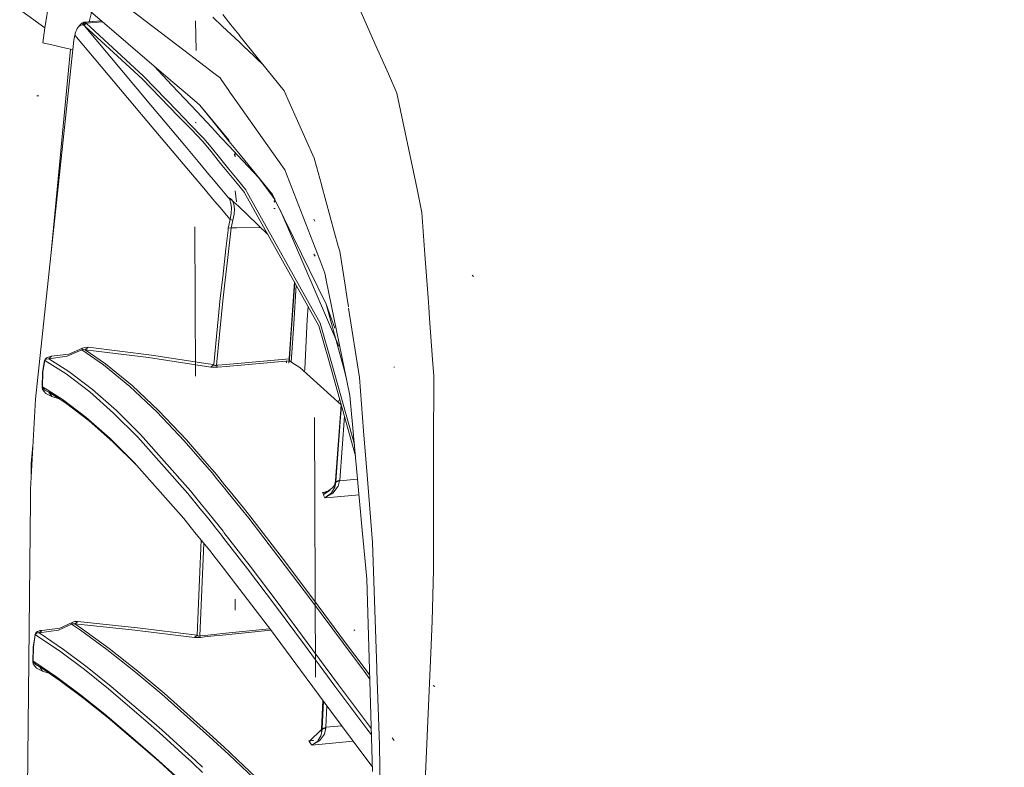
# Model space of a CAD drawing. Units: millimetres. Extents: x -1518 to 1525, y -443 to 3582.
# Drawn here: x -993 to -852, y 2007 to 2114 of the extents above; entities that cross this region are included whole.
import ezdxf

# ---------------------------------------------------------------- set-up
doc = ezdxf.new("R2010")
doc.units = ezdxf.units.MM
doc.layers.add('1', color=7, linetype='Continuous', true_color=0xffffff)
doc.styles.add('blockfont', font='simplex.shx')
doc.dimstyles.get("Standard").update_dxf_attribs({"dimtxt": 0.18, "dimasz": 0.18, "dimexe": 0.18, "dimexo": 0.0625, "dimgap": 0.09, "dimtad": 0, "dimtih": 1, "dimtoh": 1, "dimdec": 4, "dimzin": 0, "dimdsep": 46, "dimtxsty": 'Standard', "dimcen": 0.09, "dimadec": 0, "dimazin": 0, "dimtfac": 1, "dimtdec": 4, "dimtofl": 0, "dimtmove": 0, "dimatfit": 3, "dimfxl": 1, "dimtolj": 1, "dimtzin": 0, "dimarcsym": 0})

# ---------------------------------------------------------------- blocks, each defined once
blk = doc.blocks.new('_U2')
at = {"layer": '1', "color": 18, "lineweight": 13}
for p, q in [((55.364524, 3271.639433), (30.364524, 3271.639433)), ((30.364524, 3271.639433), (30.364524, 3177.889433)), ((287.03119, 3271.639433), (262.03119, 3271.639433)), ((287.03119, 3177.889433), (287.03119, 3271.639433)), ((30.364524, 3177.889433), (55.364524, 3177.889433)), ((262.03119, 3177.889433), (287.03119, 3177.889433))]:
    blk.add_line(p, q, dxfattribs=at)
at = {"layer": '1', "color": 18, "lineweight": 35}
for p, q in [((-1317.940056, 1535.981059), (-1317.940056, 3226.764433)), ((1317.939937, 1535.981059), (1317.939937, 3226.764433)), ((-1317.940056, 3224.764433), (-288.53131, 3224.764433)), ((1317.939937, 3224.764433), (288.53119, 3224.764433))]:
    blk.add_line(p, q, dxfattribs=at)
at = {"layer": '1', "color": 18, "lineweight": 70}
for points in [[(-1317.940056, 3224.764433), (-1267.940106, 3238.161892), (-1267.940007, 3211.366973)], [(1317.939937, 3224.764433), (1267.939986, 3211.366973), (1267.939888, 3238.161892)]]:
    blk.add_solid(points, dxfattribs=at)
at = {"layer": '1', "color": 18, "linetype": 'Continuous', "lineweight": 13, "char_height": 50, "attachment_point": 7, "line_spacing_factor": 0.903614, "style": 'blockfont'}
for s, insert in [('\\W1.2899;103.8', (-284.38131, 3185.868599)), ('\\W1.1591;2636', (54.889524, 3185.868599))]:
    blk.add_mtext(s, dxfattribs=dict(at, insert=insert))

msp = doc.modelspace()

# ---------------------------------------------------------------- linework, layer by layer
at = {"layer": '1', "color": 18, "linetype": 'Continuous', "lineweight": 13}
for p, q in [((-944.649041, 2117.72537), (-941.31875, 2110.224721)), ((-993.812501, 2116.850373), (-988.956869, 2113.297698)), ((-988.956869, 2113.297698), (-988.309801, 2117.148397)), ((-970.937431, 2105.809447), (-983.091533, 2116.20712)), ((-969.058645, 2110.096729), (-977.844954, 2116.794583)), ((-982.270364, 2115.504621), (-982.580364, 2114.365813)), ((-963.513643, 2113.525628), (-964.895791, 2114.830469)), ((-962.310364, 2113.756128), (-963.490329, 2115.217839)), ((-989.245772, 2111.176488), (-988.956869, 2113.297698)), ((-984.13527, 2113.445756), (-984.31164, 2113.206861)), ((-983.924687, 2113.712547), (-984.13527, 2113.445756)), ((-983.882248, 2113.660094), (-984.13527, 2113.445756)), ((-983.670473, 2113.970277), (-983.924687, 2113.712547)), ((-983.557522, 2113.758084), (-983.882248, 2113.660094)), ((-983.670473, 2113.970277), (-983.357549, 2114.119289)), ((-983.357549, 2114.119289), (-983.557522, 2113.758084)), ((-983.557522, 2113.758084), (-983.447611, 2113.975284)), ((-983.557522, 2113.758084), (-983.436942, 2113.731382)), ((-983.357549, 2114.119289), (-983.447611, 2113.975284)), ((-983.245969, 2114.112374), (-983.447611, 2113.975284)), ((-983.436942, 2113.731382), (-983.447611, 2113.975284)), ((-983.436942, 2113.731382), (-983.374834, 2113.698957)), ((-983.321428, 2113.657472), (-983.374834, 2113.698957)), ((-980.890921, 2114.324526), (-983.357549, 2114.119289)), ((-983.245969, 2114.112374), (-983.357549, 2114.119289)), ((-983.142078, 2114.057777), (-983.350217, 2113.910434)), ((-983.321428, 2113.657472), (-983.350217, 2113.910434)), ((-983.270168, 2113.612649), (-983.321428, 2113.657472)), ((-973.772764, 2102.257011), (-983.321428, 2113.657472)), ((-983.212531, 2113.55972), (-983.270168, 2113.612649)), ((-980.887602, 2114.321686), (-983.245969, 2114.112374)), ((-983.189702, 2114.09044), (-983.245969, 2114.112374)), ((-983.032167, 2113.959548), (-983.240724, 2113.812444)), ((-983.212531, 2113.55972), (-983.240724, 2113.812444)), ((-974.999964, 2106.016872), (-983.212531, 2113.55972)), ((-983.142078, 2114.057777), (-983.189702, 2114.09044)), ((-983.142078, 2114.057777), (-983.090222, 2114.012716)), ((-983.032167, 2113.959548), (-983.090222, 2114.012716)), ((-983.032167, 2113.959548), (-980.705427, 2114.165838)), ((-974.81817, 2106.415507), (-983.032167, 2113.959548)), ((-982.61454, 2114.146896), (-982.580364, 2114.365813)), ((-967.277408, 2110.056398), (-967.397571, 2114.312408)), ((-962.328912, 2112.407161), (-963.513598, 2113.525585)), ((-961.130334, 2112.294338), (-962.310322, 2113.756076)), ((-984.758079, 2111.787793), (-984.7188, 2112.015721)), ((-984.7188, 2112.015721), (-984.668911, 2112.24961)), ((-984.668911, 2112.24961), (-984.664977, 2112.265823)), ((-984.664977, 2112.265823), (-984.629452, 2112.409589)), ((-984.664977, 2112.265823), (-973.335981, 2098.812816)), ((-984.629452, 2112.409589), (-984.588265, 2112.558124)), ((-984.515071, 2112.779376), (-984.588265, 2112.558124)), ((-984.426975, 2112.992999), (-984.515071, 2112.779376)), ((-984.31164, 2113.206861), (-984.426975, 2112.992999)), ((-982.789997, 2113.022979), (-982.769699, 2113.153001)), ((-961.144162, 2111.288677), (-962.328871, 2112.407122)), ((-960.967779, 2112.092969), (-961.130332, 2112.294335)), ((-954.671144, 2104.292867), (-960.967779, 2112.092969)), ((-990.291595, 2060.160396), (-984.792709, 2111.563441)), ((-989.245772, 2111.176488), (-987.345815, 2110.717532)), ((-986.370802, 2110.506532), (-987.345815, 2110.717532)), ((-985.713065, 2110.368964), (-986.370802, 2110.506532)), ((-984.792709, 2111.563441), (-984.758079, 2111.787793)), ((-960.530341, 2110.709188), (-961.144159, 2111.288674)), ((-959.001482, 2109.265802), (-960.530341, 2110.709188)), ((-988.098256, 2080.663515), (-985.300899, 2110.283611)), ((-985.300899, 2110.283611), (-985.713065, 2110.368964)), ((-985.300899, 2110.283611), (-984.937647, 2110.208577)), ((-980.518569, 2110.32268), (-980.510184, 2110.324064)), ((-964.571118, 2106.675861), (-969.058608, 2110.096701)), ((-959.001482, 2109.265802), (-958.592713, 2108.88004)), ((-941.31875, 2110.224721), (-939.766288, 2106.728074)), ((-979.394132, 2108.978239), (-979.393371, 2108.986847)), ((-970.763363, 2105.130524), (-973.278933, 2107.812571)), ((-958.592713, 2108.88004), (-957.673936, 2108.012644)), ((-969.969739, 2101.396813), (-974.81817, 2106.415507)), ((-964.571118, 2106.675861), (-963.862002, 2106.135366)), ((-938.539922, 2103.965995), (-939.766288, 2106.728074)), ((-969.809838, 2100.644539), (-974.999964, 2106.016872)), ((-970.901059, 2105.778333), (-970.937431, 2105.809447)), ((-969.151718, 2104.281824), (-970.901041, 2105.778317)), ((-968.912715, 2103.157402), (-970.763345, 2105.130504)), ((-963.619965, 2105.791752), (-963.862002, 2106.135366)), ((-962.700367, 2104.486224), (-963.619938, 2105.791714)), ((-989.80093, 2103.558061), (-990.122199, 2103.562591)), ((-969.15169, 2104.2818), (-969.151711, 2104.281818)), ((-967.527305, 2102.892188), (-969.151648, 2104.281764)), ((-962.442852, 2104.120599), (-962.700367, 2104.486224)), ((-961.265705, 2102.449265), (-962.442847, 2104.120592)), ((-953.947604, 2102.665422), (-954.671144, 2104.292867)), ((-938.539922, 2103.965995), (-935.664594, 2090.22474)), ((-968.922171, 2096.468194), (-973.772764, 2102.257011)), ((-968.912686, 2103.157371), (-968.912704, 2103.15739)), ((-967.194227, 2101.325186), (-968.912643, 2103.157325)), ((-966.774225, 2102.247951), (-967.527233, 2102.892127)), ((-966.774225, 2102.247951), (-965.097111, 2100.189318)), ((-966.774225, 2102.247951), (-965.09644, 2100.238134)), ((-957.82274, 2097.56088), (-961.2657, 2102.449258)), ((-953.947604, 2102.665422), (-950.393975, 2094.672439)), ((-968.134757, 2099.497392), (-969.969721, 2101.396795)), ((-967.974861, 2098.745143), (-969.80982, 2100.644521)), ((-965.112016, 2099.105177), (-967.194155, 2101.325109)), ((-968.13473, 2099.497364), (-968.134733, 2099.497367)), ((-966.430808, 2097.733605), (-968.134692, 2099.497325)), ((-967.291176, 2099.721191), (-967.405021, 2099.746463)), ((-967.288613, 2099.721429), (-967.405021, 2099.746463)), ((-967.291176, 2099.721191), (-967.404366, 2099.747178)), ((-965.097101, 2100.189305), (-964.742807, 2099.754414)), ((-965.09643, 2100.238121), (-964.69317, 2099.755057)), ((-964.742739, 2099.75433), (-963.720256, 2098.499247)), ((-964.693102, 2099.754976), (-963.719033, 2098.58814)), ((-973.335981, 2098.812816), (-968.101991, 2092.609574)), ((-967.974794, 2098.745073), (-967.974835, 2098.745116)), ((-966.364801, 2097.078559), (-967.974783, 2098.745061)), ((-963.732153, 2097.633996), (-965.112007, 2099.105167)), ((-963.720246, 2098.499236), (-963.720243, 2098.499231)), ((-963.720207, 2098.499187), (-962.540044, 2097.050555)), ((-963.719024, 2098.588129), (-963.71902, 2098.588124)), ((-963.718984, 2098.588081), (-962.538349, 2097.1738)), ((-968.922115, 2096.468128), (-968.922166, 2096.468188)), ((-967.004405, 2094.179486), (-968.922097, 2096.468106)), ((-966.180563, 2097.474572), (-966.430745, 2097.733541)), ((-965.160183, 2095.601677), (-966.364801, 2097.078559)), ((-966.180563, 2097.474572), (-965.151773, 2096.213361)), ((-963.73214, 2097.633982), (-963.732145, 2097.633987)), ((-962.549361, 2096.372928), (-963.732106, 2097.633945)), ((-961.366591, 2095.111883), (-962.549354, 2096.37292)), ((-962.540036, 2097.050545), (-961.359854, 2095.601888)), ((-954.611421, 2093.001363), (-957.82274, 2097.56088)), ((-963.783308, 2093.913607), (-965.160179, 2095.601673)), ((-965.151768, 2096.213356), (-963.774896, 2094.525424)), ((-961.687446, 2095.057246), (-961.841464, 2095.258233)), ((-961.693466, 2095.098016), (-961.805582, 2095.123288)), ((-961.693466, 2095.098016), (-961.803257, 2095.120427)), ((-961.687386, 2095.096824), (-961.803257, 2095.120427)), ((-961.671054, 2094.91491), (-961.78174, 2095.057485)), ((-961.673677, 2095.245835), (-961.753786, 2095.325467)), ((-958.303978, 2091.84659), (-961.366587, 2095.11188)), ((-961.35985, 2095.601884), (-958.229125, 2091.758964)), ((-967.004391, 2094.179469), (-967.004391, 2094.179469)), ((-965.223616, 2092.054249), (-967.004341, 2094.179409)), ((-963.783299, 2093.913595), (-963.783307, 2093.913605)), ((-962.603075, 2092.466621), (-963.78327, 2093.91356)), ((-963.774893, 2094.525421), (-963.774886, 2094.525412)), ((-963.774856, 2094.525376), (-962.594661, 2093.078554)), ((-950.393975, 2094.672439), (-950.062215, 2093.464849)), ((-968.101948, 2092.609522), (-968.101942, 2092.609515)), ((-968.101925, 2092.609495), (-966.188729, 2090.342005)), ((-961.422857, 2091.019654), (-962.603069, 2092.466614)), ((-962.594654, 2093.078546), (-961.414441, 2091.631703)), ((-949.593902, 2080.085036), (-954.611421, 2093.001363)), ((-950.062215, 2093.464849), (-949.348621, 2090.867462)), ((-967.307627, 2091.733453), (-967.388988, 2091.737029)), ((-965.07448, 2091.876266), (-965.223566, 2092.054189)), ((-965.07448, 2091.876266), (-963.831709, 2090.39352)), ((-960.376024, 2089.736221), (-961.422855, 2091.019652)), ((-961.414439, 2091.631701), (-960.189939, 2090.130565)), ((-958.337577, 2091.892087), (-956.929862, 2089.985845)), ((-956.017988, 2088.76073), (-958.318396, 2091.868543)), ((-958.301172, 2091.847401), (-956.030037, 2088.785276)), ((-958.274415, 2091.814557), (-958.278371, 2091.811914)), ((-956.368804, 2089.475391), (-958.229125, 2091.758964)), ((-958.221059, 2091.749063), (-956.078801, 2088.884616)), ((-958.081546, 2091.577808), (-958.105016, 2091.577168)), ((-957.976402, 2091.403006), (-957.939675, 2091.40366)), ((-957.975939, 2091.40238), (-957.93908, 2091.40293)), ((-957.97512, 2091.40127), (-957.938185, 2091.401831)), ((-949.341167, 2090.840333), (-947.460012, 2083.993187)), ((-966.188702, 2090.341973), (-966.188701, 2090.341972)), ((-966.18867, 2090.341936), (-964.64622, 2088.513848)), ((-963.831708, 2090.39352), (-963.831705, 2090.393516)), ((-963.831703, 2090.393514), (-963.831703, 2090.393514)), ((-963.83168, 2090.393486), (-962.650952, 2088.984764)), ((-961.50279, 2088.4006), (-961.719215, 2089.970824)), ((-960.376024, 2089.736221), (-960.34193, 2089.675185)), ((-960.345512, 2089.694761), (-960.376024, 2089.736221)), ((-960.34193, 2089.675185), (-949.70268, 2070.67537)), ((-959.980607, 2089.756725), (-960.189939, 2090.130565)), ((-949.514031, 2071.066854), (-959.980607, 2089.756725)), ((-957.233779, 2090.39739), (-957.121294, 2090.399084)), ((-957.233187, 2090.396589), (-957.120885, 2090.398582)), ((-957.233022, 2090.396365), (-957.120478, 2090.398083)), ((-956.82472, 2089.894769), (-956.941907, 2090.002155)), ((-956.929862, 2089.985845), (-956.003922, 2088.732077)), ((-956.82472, 2089.894769), (-956.626654, 2089.7212)), ((-956.626654, 2089.7212), (-956.433594, 2089.548824)), ((-956.433594, 2089.548824), (-956.416466, 2089.533897)), ((-956.28736, 2089.309479), (-956.379384, 2089.247959)), ((-956.02132, 2088.767519), (-956.368804, 2089.475391)), ((-934.966207, 2086.88688), (-935.664594, 2090.22474)), ((-964.64622, 2088.513848), (-963.870184, 2087.595297)), ((-962.650947, 2088.984759), (-962.536216, 2088.847873)), ((-962.577224, 2088.962791), (-962.567091, 2088.901756)), ((-961.464362, 2088.000983), (-962.577224, 2088.962791)), ((-962.252378, 2088.799474), (-962.577224, 2088.962791)), ((-962.567091, 2088.901756), (-962.536216, 2088.847873)), ((-962.536216, 2088.847873), (-962.460935, 2088.693855)), ((-962.536216, 2088.847873), (-962.190628, 2088.697908)), ((-962.316632, 2088.213441), (-962.460935, 2088.693855)), ((-962.316632, 2088.213441), (-962.244451, 2087.573526)), ((-962.252378, 2088.799474), (-962.225378, 2088.745353)), ((-962.225378, 2088.745353), (-962.190628, 2088.697908)), ((-962.190628, 2088.697908), (-962.089777, 2088.538167)), ((-961.902678, 2088.057038), (-962.089777, 2088.538167)), ((-961.805463, 2087.427137), (-961.902678, 2088.057038)), ((-961.331427, 2087.886092), (-961.464361, 2088.000982)), ((-961.331427, 2087.886092), (-957.004168, 2083.714534)), ((-956.379527, 2089.247863), (-956.383087, 2089.245484)), ((-956.000865, 2088.339803), (-956.152201, 2088.539359)), ((-955.983937, 2088.526246), (-956.062794, 2088.605878)), ((-956.018852, 2088.762492), (-956.019087, 2088.76297)), ((-953.386605, 2083.400247), (-956.003922, 2088.732077)), ((-963.870183, 2087.595296), (-963.870181, 2087.595293)), ((-963.870157, 2087.595266), (-962.689278, 2086.197524)), ((-962.280154, 2086.768863), (-962.439179, 2085.901496)), ((-962.244451, 2087.573526), (-962.280154, 2086.768863)), ((-962.014139, 2085.80446), (-961.836517, 2086.643216)), ((-961.836517, 2086.643216), (-961.805463, 2087.427137)), ((-955.983818, 2087.451217), (-956.148446, 2087.477205)), ((-946.88156, 2067.774483), (-955.280638, 2087.258649)), ((-934.966207, 2086.88688), (-934.530735, 2080.862519)), ((-962.689274, 2086.197519), (-962.439179, 2085.901496)), ((-962.439179, 2085.901496), (-962.682903, 2084.62548)), ((-962.439179, 2085.901496), (-962.014139, 2085.80446)), ((-962.014139, 2085.80446), (-962.264597, 2084.677932)), ((-950.300097, 2085.638759), (-950.445533, 2085.942743)), ((-967.362344, 2063.475606), (-967.467487, 2084.854123)), ((-962.714708, 2084.34809), (-963.019875, 2081.686608)), ((-962.264597, 2084.677932), (-962.752944, 2080.430839)), ((-962.682903, 2084.62548), (-962.714705, 2084.348122)), ((-962.264597, 2084.677932), (-962.682903, 2084.62548)), ((-961.509892, 2084.689656), (-962.264597, 2084.677932)), ((-958.071098, 2084.743074), (-961.509891, 2084.689656)), ((-947.46001, 2083.993178), (-946.934164, 2082.079169)), ((-948.650777, 2073.752639), (-953.386605, 2083.400247)), ((-963.019881, 2081.686555), (-963.48559, 2077.624916)), ((-950.258732, 2080.655334), (-950.448632, 2080.910918)), ((-946.934164, 2082.079169), (-946.732759, 2081.346032)), ((-946.732759, 2081.346032), (-945.971131, 2076.45869)), ((-934.530735, 2080.862519), (-934.083977, 2074.682003)), ((-962.752953, 2080.430764), (-963.219514, 2076.373141)), ((-962.752946, 2080.430827), (-962.752948, 2080.43081)), ((-948.856533, 2078.186748), (-949.593902, 2080.085036)), ((-948.656501, 2077.230295), (-948.856533, 2078.186748)), ((-948.658764, 2077.220914), (-948.856533, 2078.186748)), ((-963.485599, 2077.624839), (-963.832021, 2074.603555)), ((-963.485592, 2077.624899), (-963.485596, 2077.62487)), ((-953.220565, 2076.957689), (-953.997791, 2065.304515)), ((-953.165493, 2076.85934), (-953.724623, 2068.957088)), ((-945.276558, 2060.702083), (-948.658764, 2077.220914)), ((-927.598298, 2077.7266), (-927.744329, 2077.920911)), ((-963.219523, 2076.373062), (-963.415504, 2074.668643)), ((-963.219517, 2076.373118), (-963.219521, 2076.373077)), ((-953.32545, 2070.961711), (-952.964736, 2076.500824)), ((-945.721318, 2074.855688), (-945.971131, 2076.45869)), ((-964.76239, 2065.111396), (-963.832021, 2074.603555)), ((-963.415504, 2074.668643), (-963.691503, 2071.859986)), ((-945.492755, 2073.389049), (-945.719976, 2074.847077)), ((-934.083977, 2074.682001), (-933.986973, 2073.340032)), ((-951.266422, 2073.467936), (-951.394022, 2071.586368)), ((-948.650777, 2073.752639), (-947.447193, 2070.341732)), ((-946.210921, 2064.730642), (-948.650777, 2073.752639)), ((-943.912685, 2063.250062), (-945.45813, 2073.166865)), ((-933.986011, 2073.326722), (-933.868278, 2071.697988)), ((-963.691505, 2071.859963), (-964.362681, 2065.029857)), ((-953.32545, 2070.961711), (-953.682532, 2065.479095)), ((-951.744974, 2064.461229), (-951.394022, 2071.586368)), ((-947.875738, 2065.232036), (-949.514031, 2071.066854)), ((-933.868272, 2071.697906), (-933.443904, 2065.827129)), ((-949.70268, 2070.67537), (-948.301136, 2065.68217)), ((-953.724623, 2068.957088), (-953.939736, 2065.916774)), ((-985.735536, 2066.305396), (-983.671308, 2067.221162)), ((-983.563483, 2067.445037), (-985.512793, 2066.612003)), ((-983.671308, 2067.221162), (-983.563483, 2067.445037)), ((-983.671308, 2067.221162), (-983.461499, 2067.265985)), ((-983.671308, 2067.221162), (-980.562329, 2065.09876)), ((-983.563483, 2067.445037), (-983.220518, 2067.582366)), ((-983.461499, 2067.265985), (-983.16741, 2067.239043)), ((-982.750475, 2067.602632), (-983.220518, 2067.582366)), ((-982.750475, 2067.602632), (-983.16741, 2067.239043)), ((-983.16741, 2067.239043), (-980.253279, 2065.237758)), ((-983.16741, 2067.239043), (-974.098563, 2066.118476)), ((-982.750475, 2067.602632), (-973.679543, 2066.486118)), ((-989.277422, 2064.023969), (-988.986433, 2065.687415)), ((-989.237309, 2064.082858), (-988.95663, 2065.698383)), ((-988.986433, 2065.687415), (-988.980174, 2065.711019)), ((-988.95663, 2065.698383), (-988.986433, 2065.687415)), ((-988.954067, 2065.786597), (-988.980174, 2065.711019)), ((-988.95663, 2065.698383), (-988.95365, 2065.710303)), ((-988.95663, 2065.698383), (-985.891938, 2063.768384)), ((-988.907218, 2065.880296), (-988.954067, 2065.786597)), ((-988.940299, 2065.747974), (-988.95365, 2065.710303)), ((-988.914669, 2065.793512), (-988.940299, 2065.747974)), ((-988.886595, 2065.827605), (-988.914669, 2065.793512)), ((-988.857865, 2065.952298), (-988.907218, 2065.880296)), ((-988.815129, 2065.883634), (-988.886595, 2065.827605)), ((-988.735914, 2066.076276), (-988.857865, 2065.952298)), ((-988.752246, 2065.914151), (-988.815129, 2065.883634)), ((-988.752246, 2065.914151), (-988.372028, 2065.949914)), ((-988.63101, 2066.149232), (-988.735914, 2066.076276)), ((-988.0144, 2066.30325), (-988.63101, 2066.149232)), ((-988.372028, 2065.949914), (-985.735536, 2066.305396)), ((-988.0144, 2066.30325), (-988.372028, 2065.949914)), ((-988.372028, 2065.949914), (-985.504448, 2064.131972)), ((-988.0144, 2066.30325), (-985.512793, 2066.612003)), ((-974.098563, 2066.118476), (-965.183794, 2064.738986)), ((-973.679543, 2066.486118), (-965.57774, 2065.237095)), ((-962.98259, 2064.86433), (-953.923285, 2065.634486)), ((-962.978695, 2065.147624), (-953.939736, 2065.916774)), ((-954.369664, 2065.352676), (-954.356541, 2065.597654)), ((-953.939736, 2065.916774), (-953.923285, 2065.634486)), ((-953.923285, 2065.634486), (-953.590095, 2065.419433)), ((-952.450454, 2064.683912), (-953.590095, 2065.419433)), ((-948.301136, 2065.68217), (-944.482674, 2052.078483)), ((-933.443904, 2065.827129), (-933.276892, 2063.516614)), ((-989.330292, 2061.830518), (-989.277422, 2064.023969)), ((-989.2838, 2061.950919), (-989.237309, 2064.082858)), ((-985.504448, 2064.131972), (-982.124507, 2061.559198)), ((-976.766884, 2061.997411), (-980.562329, 2065.09876)), ((-980.253279, 2065.237758), (-976.457715, 2062.136409)), ((-965.577707, 2065.23709), (-964.76239, 2065.111396)), ((-965.183794, 2064.738986), (-964.76239, 2065.111396)), ((-965.183794, 2064.738986), (-965.03675, 2064.72635)), ((-965.03675, 2064.72635), (-964.800954, 2064.725396)), ((-964.800954, 2064.725396), (-964.537919, 2064.735887)), ((-964.76239, 2065.111396), (-964.702725, 2065.043447)), ((-964.601457, 2065.004108), (-964.702725, 2065.043447)), ((-964.601457, 2065.004108), (-964.485168, 2065.001723)), ((-964.2663, 2064.755199), (-964.537919, 2064.735887)), ((-964.485168, 2065.001723), (-964.362681, 2065.029857)), ((-964.362681, 2065.029857), (-964.180246, 2065.045381)), ((-964.362681, 2065.029857), (-964.2663, 2064.755199)), ((-964.2663, 2064.755199), (-964.18414, 2064.762183)), ((-964.18414, 2064.762183), (-964.184091, 2064.762187)), ((-964.18409, 2064.762188), (-962.982618, 2064.864328)), ((-964.180244, 2065.045381), (-964.180199, 2065.045385)), ((-964.180198, 2065.045385), (-962.978723, 2065.147622)), ((-962.982611, 2064.864329), (-962.982601, 2064.864329)), ((-962.978716, 2065.147622), (-962.978705, 2065.147623)), ((-946.521975, 2059.343713), (-952.450454, 2064.683912)), ((-951.759945, 2064.061921), (-951.744974, 2064.461229)), ((-944.629051, 2053.668507), (-947.875738, 2065.232036)), ((-945.760031, 2063.063383), (-946.210921, 2064.730642)), ((-938.880265, 2064.734218), (-939.003766, 2064.748285)), ((-982.512414, 2061.196086), (-985.891938, 2063.768384)), ((-943.912685, 2063.250062), (-943.309188, 2055.617568)), ((-933.276892, 2063.516614), (-933.287442, 2053.20215)), ((-989.2838, 2061.950919), (-989.330292, 2061.830518)), ((-989.265859, 2061.541555), (-989.330292, 2061.830518)), ((-989.2838, 2061.950919), (-986.461699, 2060.161826)), ((-989.231944, 2061.795232), (-989.2838, 2061.950919)), ((-989.265859, 2061.541555), (-988.831699, 2060.961005)), ((-989.231944, 2061.795232), (-988.93702, 2061.460015)), ((-988.93702, 2061.460015), (-986.461699, 2060.161826)), ((-988.371432, 2061.17296), (-988.93702, 2061.460015)), ((-988.371432, 2061.17296), (-987.955213, 2060.537097)), ((-988.371432, 2061.17296), (-987.991828, 2061.064029)), ((-988.371432, 2061.17296), (-986.461699, 2060.161826)), ((-985.999584, 2059.646365), (-988.371432, 2061.17296)), ((-979.098141, 2058.174846), (-982.512414, 2061.196086)), ((-982.124507, 2061.559198), (-978.709936, 2058.537719)), ((-972.918332, 2058.351991), (-976.766884, 2061.997411)), ((-976.457715, 2062.136409), (-972.609043, 2058.49075)), ((-990.291595, 2060.160396), (-991.009355, 2047.280547)), ((-987.955213, 2060.537097), (-988.831699, 2060.961005)), ((-987.955213, 2060.537097), (-986.907088, 2060.230462)), ((-986.461699, 2060.161826), (-983.082414, 2057.592151)), ((-946.740764, 2060.123175), (-946.971199, 2059.748361)), ((-943.502247, 2041.428563), (-945.276558, 2060.702083)), ((-982.620895, 2057.076928), (-985.999584, 2059.646365)), ((-978.709936, 2058.537719), (-975.244761, 2055.093763)), ((-968.993783, 2054.19564), (-972.918332, 2058.351991)), ((-972.609043, 2058.49075), (-968.684375, 2054.334399)), ((-947.332144, 2048.520086), (-946.518665, 2059.331922)), ((-946.596324, 2057.577369), (-946.465901, 2059.143946)), ((-983.082414, 2057.592151), (-979.668438, 2054.572818)), ((-979.207516, 2054.058311), (-982.620895, 2057.076928)), ((-975.633323, 2054.731128), (-979.098141, 2058.174846)), ((-950.210035, 2020.395515), (-950.349331, 2057.523963)), ((-947.270989, 2048.371789), (-946.596324, 2057.577369)), ((-946.735024, 2048.588512), (-946.065821, 2057.718618)), ((-943.309188, 2055.617568), (-943.080842, 2052.729127)), ((-979.668438, 2054.572818), (-976.203918, 2051.130292)), ((-975.743592, 2050.6165), (-979.207516, 2054.058311)), ((-975.633323, 2054.731128), (-968.485236, 2046.664474)), ((-975.244761, 2055.093763), (-968.096197, 2047.026393)), ((-965.780473, 2050.492522), (-968.993783, 2054.19564)), ((-965.773768, 2050.980175), (-968.684375, 2054.334399)), ((-990.902364, 2050.972221), (-990.661506, 2053.522532)), ((-942.858854, 2049.92161), (-943.080842, 2052.729127)), ((-933.305204, 2035.758254), (-933.287442, 2053.20215)), ((-990.911139, 2049.042978), (-990.902364, 2050.972221)), ((-969.056308, 2043.065307), (-976.203918, 2051.130292)), ((-975.743592, 2050.6165), (-976.203918, 2051.130292)), ((-964.970112, 2049.558637), (-965.780454, 2050.4925)), ((-964.660645, 2049.697396), (-965.773748, 2050.980153)), ((-942.047775, 2039.663789), (-942.85885, 2049.921556)), ((-964.402764, 2048.862531), (-964.970112, 2049.558637)), ((-964.395754, 2049.372376), (-964.660645, 2049.697396)), ((-964.402749, 2048.862512), (-964.402759, 2048.862525)), ((-963.22256, 2047.414482), (-964.402728, 2048.862486)), ((-964.395739, 2049.372357), (-964.395749, 2049.37237)), ((-963.215551, 2047.924268), (-964.395716, 2049.37233)), ((-947.378874, 2048.19679), (-947.332859, 2048.509834)), ((-947.332859, 2048.509834), (-947.332144, 2048.520086)), ((-947.320104, 2048.481223), (-947.332859, 2048.509834)), ((-947.270989, 2048.371789), (-947.320104, 2048.481223)), ((-946.7448, 2048.477409), (-947.277784, 2048.280475)), ((-946.735024, 2048.588512), (-947.270989, 2048.371789)), ((-946.971297, 2047.694919), (-946.7448, 2048.477409)), ((-944.171575, 2048.699155), (-946.7448, 2048.477409)), ((-946.7448, 2048.477409), (-946.735024, 2048.588512)), ((-991.009355, 2047.280547), (-991.025209, 2045.725105)), ((-966.572523, 2045.149085), (-968.096197, 2047.026393)), ((-963.222539, 2047.414456), (-963.222543, 2047.414461)), ((-962.901592, 2047.020671), (-963.222533, 2047.414449)), ((-963.21553, 2047.924243), (-963.215533, 2047.924247)), ((-962.437928, 2046.970126), (-963.215524, 2047.924235)), ((-962.901592, 2047.020671), (-960.823953, 2044.471261)), ((-949.171007, 2046.738145), (-948.089421, 2047.14894)), ((-949.070632, 2046.513078), (-947.704554, 2047.509429)), ((-949.070632, 2046.513078), (-948.088527, 2047.149417)), ((-948.089421, 2047.14894), (-948.088527, 2047.149417)), ((-947.437346, 2047.573802), (-947.91019, 2046.781299)), ((-947.707713, 2046.688077), (-946.971297, 2047.694919)), ((-947.704554, 2047.509429), (-947.501659, 2047.838447)), ((-947.501659, 2047.838447), (-947.38096, 2048.182723)), ((-947.437167, 2047.574041), (-947.437346, 2047.573802)), ((-947.277784, 2048.280475), (-947.437167, 2047.574041)), ((-947.38096, 2048.182723), (-947.378874, 2048.19679)), ((-947.277784, 2048.280475), (-947.270989, 2048.371789)), ((-991.461098, 2002.970693), (-991.025209, 2045.725105)), ((-968.485236, 2046.664474), (-966.694415, 2044.457671)), ((-962.437928, 2046.970126), (-960.514426, 2044.610021)), ((-949.205816, 2046.816585), (-948.485173, 2046.893299)), ((-949.205816, 2046.816585), (-949.197173, 2046.816823)), ((-949.205816, 2046.816585), (-949.171007, 2046.738145)), ((-949.205816, 2046.816585), (-949.198246, 2046.816585)), ((-948.677897, 2046.88215), (-949.198246, 2046.816585)), ((-948.602617, 2046.893832), (-949.197173, 2046.816823)), ((-948.486322, 2046.892553), (-949.197173, 2046.816823)), ((-949.171007, 2046.738145), (-948.677897, 2046.88215)), ((-949.070632, 2046.513078), (-949.171007, 2046.738145)), ((-949.070632, 2046.513078), (-948.991537, 2046.336171)), ((-948.911965, 2046.158788), (-948.991537, 2046.336171)), ((-948.858738, 2046.040532), (-948.911965, 2046.158788)), ((-948.858738, 2046.040532), (-947.618425, 2046.147821)), ((-948.858738, 2046.040532), (-948.851407, 2046.042678)), ((-948.858738, 2046.040532), (-948.853195, 2046.042678)), ((-948.472679, 2046.310899), (-948.853195, 2046.042678)), ((-947.876871, 2046.59271), (-948.851407, 2046.042678)), ((-948.677897, 2046.88215), (-948.602617, 2046.893832)), ((-947.986245, 2046.653745), (-948.472679, 2046.310899)), ((-947.91019, 2046.781299), (-947.986245, 2046.653745)), ((-947.707713, 2046.688077), (-947.876871, 2046.59271)), ((-947.618425, 2046.147821), (-943.965809, 2046.464024)), ((-966.694415, 2044.457671), (-965.877295, 2043.450748)), ((-965.865916, 2044.278292), (-966.572523, 2045.149085)), ((-964.489107, 2042.58157), (-965.865903, 2044.278276)), ((-959.765494, 2043.132541), (-960.823953, 2044.471261)), ((-960.514426, 2044.610021), (-959.456027, 2043.2713)), ((-967.263281, 2040.855882), (-969.056308, 2043.065307)), ((-965.877282, 2043.450732), (-964.769125, 2042.085168)), ((-955.432057, 2037.523505), (-959.765494, 2043.132541)), ((-959.456027, 2043.2713), (-955.12253, 2037.662265)), ((-964.769125, 2042.085168), (-964.500574, 2041.745316)), ((-964.500574, 2041.745315), (-963.822424, 2040.887115)), ((-964.379787, 2042.446849), (-964.489102, 2042.581563)), ((-964.379787, 2042.446849), (-963.433087, 2041.248796)), ((-943.135381, 2037.443874), (-943.502247, 2041.428563)), ((-967.263281, 2040.855882), (-965.340257, 2038.48624)), ((-966.549157, 2039.975904), (-966.792822, 2034.33418)), ((-963.321213, 2040.239437), (-963.822424, 2040.887115)), ((-963.433087, 2041.248796), (-963.309529, 2041.089132)), ((-959.956169, 2035.891053), (-963.321208, 2040.239432)), ((-963.309525, 2041.089126), (-959.566653, 2036.252496)), ((-966.742754, 2026.276824), (-966.167938, 2039.506148)), ((-942.047775, 2039.663789), (-941.413403, 2021.652219)), ((-965.340257, 2038.48624), (-964.55901, 2037.497507)), ((-964.559006, 2037.497501), (-964.393616, 2037.288186)), ((-964.393616, 2037.288186), (-963.380024, 2035.961956)), ((-955.432057, 2037.523505), (-950.917721, 2031.528232)), ((-955.12253, 2037.662265), (-950.608253, 2031.666753)), ((-942.853451, 2034.381149), (-943.135381, 2037.443874)), ((-963.38001, 2035.961938), (-956.518829, 2026.984451)), ((-955.947816, 2030.584094), (-959.956169, 2035.891053)), ((-959.566653, 2036.252496), (-955.558121, 2030.94506)), ((-933.403313, 2032.087085), (-933.305204, 2035.758254)), ((-967.135489, 2026.402232), (-966.792822, 2034.33418)), ((-942.050525, 2006.88278), (-942.853451, 2034.381149)), ((-961.696506, 2029.961106), (-961.718976, 2031.549928)), ((-950.917721, 2031.528232), (-946.192205, 2025.171277)), ((-950.608253, 2031.666753), (-945.882738, 2025.310037)), ((-933.501601, 2028.405664), (-933.403313, 2032.087085)), ((-951.775789, 2024.98388), (-955.947816, 2030.584094)), ((-955.558121, 2030.94506), (-951.386034, 2025.344846)), ((-989.406526, 2027.059791), (-986.806095, 2027.392385)), ((-987.015665, 2027.100084), (-985.123277, 2027.981755)), ((-985.021353, 2028.194425), (-986.806095, 2027.392385)), ((-985.123277, 2027.981755), (-985.021353, 2028.194425)), ((-985.123277, 2027.981755), (-984.937608, 2028.025863)), ((-983.844817, 2027.107951), (-985.123277, 2027.981755)), ((-985.021353, 2028.194425), (-984.71421, 2028.32627)), ((-984.64185, 2028.002021), (-984.937608, 2028.025863)), ((-984.236836, 2028.355357), (-984.71421, 2028.32627)), ((-984.64185, 2028.002021), (-984.236836, 2028.355357)), ((-984.64185, 2028.002021), (-976.068616, 2027.080056)), ((-983.541846, 2027.248141), (-984.64185, 2028.002021)), ((-984.236836, 2028.355357), (-975.662768, 2027.4353)), ((-975.662768, 2027.4353), (-967.135489, 2026.402232)), ((-963.508612, 2026.609252), (-956.762063, 2027.30271)), ((-933.501601, 2028.405664), (-933.694648, 2023.865272)), ((-990.643144, 2024.656055), (-990.360081, 2026.446817)), ((-990.598559, 2024.729011), (-990.326226, 2026.468274)), ((-990.326226, 2026.468274), (-990.360081, 2026.446817)), ((-990.360081, 2026.446817), (-990.355551, 2026.465175)), ((-990.32712, 2026.551721), (-990.355551, 2026.465175)), ((-990.290582, 2026.628492), (-990.32712, 2026.551721)), ((-990.326226, 2026.468274), (-990.32414, 2026.477573)), ((-990.003705, 2026.258228), (-990.326226, 2026.468274)), ((-990.310013, 2026.520965), (-990.32414, 2026.477573)), ((-990.290463, 2026.558397), (-990.310013, 2026.520965)), ((-990.234137, 2026.715038), (-990.290582, 2026.628492)), ((-990.258932, 2026.599643), (-990.290463, 2026.558397)), ((-990.210533, 2026.641605), (-990.258932, 2026.599643)), ((-990.150213, 2026.807544), (-990.234137, 2026.715038)), ((-990.123987, 2026.686904), (-990.210533, 2026.641605)), ((-990.003765, 2026.915786), (-990.150213, 2026.807544)), ((-990.0406, 2026.710984), (-990.123987, 2026.686904)), ((-989.924073, 2026.724336), (-990.0406, 2026.710984)), ((-989.865184, 2026.981828), (-990.003765, 2026.915786)), ((-986.684322, 2023.978946), (-990.003705, 2026.258228)), ((-989.924073, 2026.724336), (-989.758909, 2026.715753)), ((-989.673972, 2027.035949), (-989.865184, 2026.981828)), ((-989.758909, 2026.715753), (-987.015665, 2027.100084)), ((-989.406526, 2027.059791), (-989.758909, 2026.715753)), ((-989.758909, 2026.715753), (-989.617646, 2026.623485)), ((-989.406526, 2027.059791), (-989.673972, 2027.035949)), ((-989.617646, 2026.623485), (-986.298084, 2024.343965)), ((-980.066538, 2024.356601), (-983.844817, 2027.107951)), ((-983.541846, 2027.248141), (-979.763567, 2024.496791)), ((-976.068616, 2027.080056), (-967.54235, 2026.044604)), ((-967.54235, 2026.044604), (-967.135489, 2026.402232)), ((-967.54235, 2026.044604), (-967.479169, 2026.038882)), ((-967.288256, 2026.035545), (-967.479169, 2026.038882)), ((-967.101038, 2026.041267), (-967.288256, 2026.035545)), ((-967.135489, 2026.402232), (-967.108727, 2026.359555)), ((-967.026114, 2026.289699), (-967.108727, 2026.359555)), ((-967.101038, 2026.041267), (-966.879725, 2026.055095)), ((-966.943979, 2026.260373), (-967.026114, 2026.289699)), ((-966.943979, 2026.260373), (-966.845989, 2026.255367)), ((-966.64834, 2026.075837), (-966.879725, 2026.055095)), ((-966.845989, 2026.255367), (-966.742754, 2026.276824)), ((-966.742754, 2026.276824), (-966.112542, 2026.341602)), ((-966.742754, 2026.276824), (-966.64834, 2026.075837)), ((-966.64834, 2026.075837), (-966.115444, 2026.130551)), ((-966.115441, 2026.130551), (-964.713343, 2026.274506)), ((-966.112539, 2026.341602), (-964.710438, 2026.48572)), ((-964.71333, 2026.274508), (-963.51152, 2026.397899)), ((-964.710426, 2026.485721), (-963.508614, 2026.609252)), ((-963.511519, 2026.397899), (-956.611946, 2027.106289)), ((-956.518829, 2026.984451), (-952.346563, 2021.38376)), ((-944.57972, 2027.054784), (-944.687665, 2027.163026)), ((-990.665138, 2022.552964), (-990.643144, 2024.656055)), ((-990.614712, 2022.68481), (-990.598559, 2024.729011)), ((-977.453721, 2022.680342), (-979.763567, 2024.496791)), ((-947.418928, 2019.109246), (-951.775789, 2024.98388)), ((-951.386034, 2025.344846), (-947.029114, 2019.470212)), ((-946.192205, 2025.171277), (-943.253616, 2021.211541)), ((-943.246113, 2021.757238), (-945.882738, 2025.310037)), ((-983.295918, 2021.455285), (-986.684322, 2023.978946)), ((-986.298084, 2024.343965), (-982.909501, 2021.820304)), ((-976.18705, 2021.305797), (-980.066538, 2024.356601)), ((-933.694661, 2023.864956), (-934.820451, 1997.386755)), ((-990.614712, 2022.68481), (-990.665138, 2022.552964)), ((-990.602136, 2022.269008), (-990.665138, 2022.552964)), ((-990.614712, 2022.68481), (-990.563929, 2022.530315)), ((-990.54867, 2022.641656), (-990.614712, 2022.68481)), ((-990.602136, 2022.269008), (-990.138948, 2021.648166)), ((-990.563929, 2022.530315), (-990.511358, 2022.469279)), ((-990.54867, 2022.641656), (-987.229526, 2020.36309)), ((-990.250587, 2022.166488), (-990.511358, 2022.469279)), ((-987.229526, 2020.36309), (-990.250587, 2022.166488)), ((-989.709854, 2021.881578), (-990.250587, 2022.166488)), ((-989.295959, 2021.235702), (-990.138948, 2021.648166)), ((-989.709854, 2021.881578), (-989.295959, 2021.235702)), ((-989.709854, 2021.881578), (-989.234338, 2021.739377)), ((-989.709854, 2021.881578), (-987.229526, 2020.36309)), ((-986.765504, 2019.849536), (-989.709854, 2021.881578)), ((-982.909501, 2021.820304), (-979.437113, 2019.059894)), ((-975.88408, 2021.445987), (-977.453696, 2022.680323)), ((-942.453666, 2020.689431), (-943.246096, 2021.757215)), ((-941.413403, 2021.652219), (-941.400766, 2021.294591)), ((-989.295959, 2021.235702), (-988.35886, 2020.94919)), ((-987.229526, 2020.36309), (-983.841419, 2017.840383)), ((-979.823649, 2018.694875), (-983.295918, 2021.455285)), ((-972.18585, 2017.956016), (-976.18705, 2021.305797)), ((-971.88282, 2018.096444), (-975.88408, 2021.445987)), ((-952.346563, 2021.38376), (-947.989225, 2015.508649)), ((-943.253599, 2021.211518), (-942.436772, 2020.110847)), ((-941.027164, 2010.68711), (-941.400766, 2021.294591)), ((-983.377755, 2017.327068), (-986.765504, 2019.849536)), ((-979.437113, 2019.059894), (-973.315593, 2013.799584)), ((-942.856014, 2012.978551), (-947.418928, 2019.109246)), ((-943.345612, 2014.520897), (-947.029114, 2019.470212)), ((-933.110476, 2019.046781), (-933.353841, 2019.200561)), ((-983.841419, 2017.840383), (-980.369389, 2015.080449)), ((-974.112567, 2013.787327), (-979.823649, 2018.694875)), ((-966.300633, 2012.662548), (-972.18585, 2017.956016)), ((-966.295026, 2013.070338), (-971.88282, 2018.096444)), ((-979.906082, 2014.567611), (-983.377755, 2017.327068)), ((-949.321985, 2012.988565), (-949.130364, 2017.047275)), ((-949.055311, 2016.94608), (-949.239194, 2012.98475)), ((-948.703051, 2013.203141), (-948.560306, 2016.278652)), ((-980.369389, 2015.080449), (-977.41484, 2012.541646)), ((-972.653091, 2008.335349), (-979.906082, 2014.567611)), ((-943.425715, 2009.377), (-947.989225, 2015.508649)), ((-972.569287, 2012.461183), (-974.112566, 2013.787327)), ((-973.315592, 2013.799583), (-972.182572, 2012.825963)), ((-949.239194, 2012.98475), (-948.703051, 2013.203141)), ((-948.70919, 2013.110397), (-948.703051, 2013.203141)), ((-948.703051, 2013.203141), (-946.443624, 2013.43194)), ((-942.466199, 2013.339278), (-943.345593, 2014.52087)), ((-942.229837, 2013.0238), (-942.466199, 2013.339278)), ((-977.414462, 2012.541321), (-973.115444, 2008.847234)), ((-972.569287, 2012.461183), (-968.758583, 2008.986709)), ((-972.182572, 2012.825963), (-968.371749, 2009.351251)), ((-964.917615, 2011.41859), (-966.300622, 2012.662538)), ((-964.912008, 2011.826343), (-966.295015, 2013.070329)), ((-963.726549, 2010.760046), (-964.911969, 2011.826307)), ((-951.108456, 2011.162517), (-949.292004, 2012.948034)), ((-949.854136, 2011.269567), (-949.451447, 2011.977431)), ((-948.917329, 2012.238977), (-949.60773, 2011.257169)), ((-949.381113, 2012.101171), (-949.451447, 2011.977431)), ((-949.381113, 2012.101171), (-949.243426, 2012.882945)), ((-949.323177, 2012.954232), (-949.370503, 2012.619493)), ((-949.370503, 2012.619493), (-949.292004, 2012.948034)), ((-949.323177, 2012.954232), (-949.321985, 2012.988565)), ((-949.321985, 2012.988565), (-949.292004, 2012.948034)), ((-949.292004, 2012.948034), (-949.243426, 2012.882945)), ((-949.243426, 2012.882945), (-948.70919, 2013.110397)), ((-949.243426, 2012.882945), (-949.239194, 2012.98475)), ((-948.70919, 2013.110397), (-948.917329, 2012.238977)), ((-942.203076, 2012.107314), (-942.856014, 2012.978551)), ((-964.16533, 2010.741946), (-964.917574, 2011.418554)), ((-963.736057, 2010.355708), (-964.16533, 2010.741946)), ((-963.736057, 2010.355708), (-963.732163, 2010.352059)), ((-963.732157, 2010.352054), (-962.631762, 2009.320972)), ((-963.433146, 2010.496137), (-963.726543, 2010.760041)), ((-963.433146, 2010.496137), (-962.328792, 2009.461162)), ((-951.170683, 2011.246679), (-950.441483, 2011.332371)), ((-951.170683, 2011.246679), (-951.16204, 2011.247394)), ((-951.170683, 2011.246679), (-951.163113, 2011.246917)), ((-951.170683, 2011.246679), (-951.108456, 2011.162517)), ((-950.707495, 2011.310336), (-951.163113, 2011.246917)), ((-950.44199, 2011.332041), (-951.16204, 2011.247394)), ((-950.642228, 2011.32035), (-951.16204, 2011.247394)), ((-951.108456, 2011.162517), (-950.707495, 2011.310336)), ((-950.976253, 2010.983941), (-951.108456, 2011.162517)), ((-950.976253, 2010.983941), (-950.881302, 2010.85591)), ((-950.786054, 2010.727403), (-950.881302, 2010.85591)), ((-950.717807, 2010.635373), (-950.786054, 2010.727403)), ((-950.717807, 2010.635373), (-944.809308, 2011.236031)), ((-950.717807, 2010.635373), (-950.712442, 2010.637281)), ((-950.717807, 2010.635373), (-950.710654, 2010.637281)), ((-950.712442, 2010.637281), (-950.354159, 2010.886905)), ((-949.60773, 2011.257169), (-950.710654, 2010.637281)), ((-950.642228, 2011.32035), (-950.707495, 2011.310336)), ((-950.354159, 2010.886905), (-949.886382, 2011.213062)), ((-949.886382, 2011.213062), (-949.854136, 2011.269567)), ((-941.027164, 2010.68711), (-940.635324, 1983.975527)), ((-938.935518, 2011.317012), (-939.245105, 2011.699197)), ((-968.758583, 2008.986709), (-968.069613, 2008.34584)), ((-967.842102, 2008.85844), (-968.371749, 2009.351251)), ((-962.631762, 2009.320972), (-958.091676, 2004.993913)), ((-957.788765, 2005.134341), (-962.328792, 2009.461162)), ((-943.416509, 2009.364729), (-943.425715, 2009.377)), ((-942.07061, 2007.570667), (-943.416487, 2009.3647)), ((-973.115444, 2008.847234), (-969.30486, 2005.37276)), ((-968.843043, 2004.861352), (-972.653091, 2008.335349)), ((-967.784345, 2008.08048), (-968.069613, 2008.34584)), ((-967.397511, 2008.445022), (-967.842102, 2008.85844)), ((-966.381873, 2006.754323), (-967.784345, 2008.08048)), ((-967.397511, 2008.445022), (-966.371959, 2007.47529))]:
    msp.add_line(p, q, dxfattribs=at)

# ---------------------------------------------------------------- dimensions: what is measured, and where the dimension line sits
dim = msp.add_linear_dim(base=(1317.939937, 3224.764433), p1=(-1317.940056, 1535.981059), p2=(1317.939937, 1535.981059), dimstyle='Standard', override={"dimtxt": 50, "dimasz": 50, "dimexe": 2, "dimexo": 0, "dimgap": 1.5, "dimtih": 1, "dimtoh": 1, "dimdec": 1, "dimlfac": 0.03937, "dimzin": 8, "dimdsep": 44, "dimlunit": 2, "dimtxsty": 'blockfont', "dimsah": 1, "dimse1": 0, "dimse2": 0, "dimsd1": 0, "dimsd2": 0, "dimclrd": 18, "dimclre": 18, "dimclrt": 18, "dimtol": 0, "dimtm": -0.1, "dimtfac": 1, "dimtdec": 2, "dimtofl": 1, "dimtmove": 0, "dimtzin": 8, "dimlwd": 35, "dimlwe": 35}, dxfattribs=at)
dim.commit()
dim.dimension.update_dxf_attribs({"geometry": '_U2', "text_midpoint": (-10.93756, 3224.764433), "dimtype": 160})

doc.saveas('drawing.dxf')
